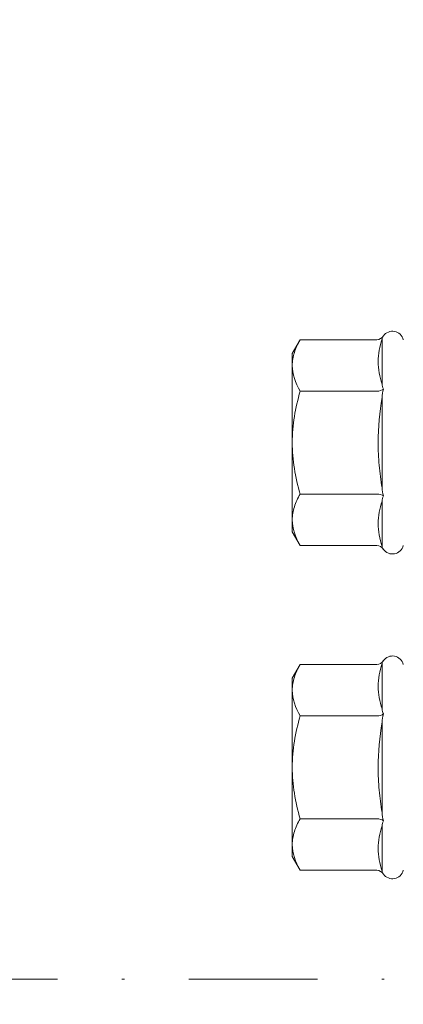
# Model space of a CAD drawing. Units: millimetres. Extents: x 822 to 8247, y -35 to 10465.
# Drawn here: x 1939 to 1954, y 3436 to 3474 of the extents above; entities that cross this region are included whole.
import ezdxf
from ezdxf import colors
from ezdxf.entities.mleader import LeaderData, LeaderLine
from ezdxf.enums import TextEntityAlignment as Align
from ezdxf.math import Vec2, Vec3

# ---------------------------------------------------------------- set-up
doc = ezdxf.new("R2010")
doc.units = ezdxf.units.MM
doc.linetypes.add('DASHDOT', pattern=[1, 0.5, -0.25, 0, -0.25])
for name, color, linetype, lineweight in [('DLS_Multileader', 254, 'Continuous', 0), ('DLS_Profil', 4, 'Continuous', 0), ('DLS_Sembol', 1, 'Continuous', 0), ('DLS_Vida', 251, 'Continuous', 0)]:
    doc.layers.add(name, color=color, linetype=linetype, lineweight=lineweight)
doc.styles.get("Standard").update_dxf_attribs({"font": 'arial.ttf'})
doc.styles.add('text1', font='arial.ttf')

# ---------------------------------------------------------------- blocks, each defined once
blk = doc.blocks.new('DLS_Profil_CT')
h = blk.add_hatch()
h.set_pattern_fill('STEEL', color=256, scale=0.5)
h.set_pattern_definition([(45, (183.8636, -4973.3298), (-1.122532, 1.122532), []), (45, (183.8636, -4972.5361), (-1.122532, 1.122532), [])])
edge = h.paths.add_edge_path()
edge.add_arc((2.4, -23.825), 0.5, 180, 270)
edge.add_line((2.4, -24.325), (24.55, -24.325))
edge.add_arc((24.55, -23.825), 0.5, 270, 360)
edge.add_line((25.05, -23.825), (25.05, -22.225))
edge.add_line((25.05, -22.225), (25.95, -22.225))
edge.add_line((25.95, -22.225), (25.95, -23.825))
edge.add_arc((24.55, -23.825), 1.4, 270, 360, ccw=False)
edge.add_line((24.55, -25.225), (2.4, -25.225))
edge.add_arc((2.4, -23.825), 1.4, 180, 270, ccw=False)
edge.add_line((1, -23.825), (1, 23.825))
edge.add_arc((0.95, 23.825), 0.05, 0, 180)
edge.add_line((0.9, 23.825), (0.9, -23.825))
edge.add_arc((-0.5, -23.825), 1.4, 270, 360, ccw=False)
edge.add_line((-0.5, -25.225), (-22.65, -25.225))
edge.add_arc((-22.65, -23.825), 1.4, 180, 270, ccw=False)
edge.add_line((-24.05, -23.825), (-24.05, -22.225))
edge.add_line((-24.05, -22.225), (-23.15, -22.225))
edge.add_line((-23.15, -22.225), (-23.15, -23.825))
edge.add_arc((-22.65, -23.825), 0.5, 180, 270)
edge.add_line((-22.65, -24.325), (-0.5, -24.325))
edge.add_arc((-0.5, -23.825), 0.5, 270, 360)
edge.add_line((0, -23.825), (0, 23.825))
edge.add_arc((0.95, 23.825), 0.95, 0, 180, ccw=False)
edge.add_line((1.9, 23.825), (1.9, -23.825))
blk = doc.blocks.new('DLS_Vida_DrillexSapkali')
at = {"color": 0, "linetype": 'Continuous', "lineweight": 15}
for p, q in [((-6.8, 10.062), (-7.11, 9.526)), ((-3.822, 10.062), (-6.8, 10.062)), ((-3.62, 8.34), (-3.62, 10.096)), ((-7.11, 9.526), (-7.11, 9.062)), ((-7.11, 6.062), (-7.11, 9.062)), ((-3.822, 8.062), (-6.8, 8.062)), ((-3.62, 4.305), (-3.62, 7.819)), ((-7.11, 6.062), (-7.11, 3.062)), ((-3.822, 4.062), (-6.8, 4.062)), ((-3.62, 2.028), (-3.62, 3.785)), ((-7.11, 3.062), (-7.11, 2.598)), ((-7.11, 2.598), (-6.8, 2.062)), ((-3.822, 2.062), (-6.8, 2.062))]:
    blk.add_line(p, q, dxfattribs=at)
for centre, start, end in [((-3.213, 9.959), 13.7281, 144.4321), ((-3.213, 2.165), 215.5332, 346.2509)]:
    blk.add_arc(centre, 0.433, start, end, dxfattribs=at)
for points, knots in [([(-7.11, 9.062), (-7.11, 9.232), (-7.08, 9.401), (-6.972, 9.734), (-6.895, 9.899), (-6.8, 10.062)], [0, 0, 0, 0, 0.5, 0.5, 1, 1, 1, 1]), ([(-3.62, 10.096), (-3.713, 9.801), (-3.769, 9.505), (-3.769, 9.064), (-3.755, 8.917), (-3.704, 8.627), (-3.666, 8.483), (-3.62, 8.34)], [0, 0, 0, 0, 0.5, 0.5, 0.75, 0.75, 1, 1, 1, 1]), ([(-7.11, 6.062), (-7.11, 6.401), (-7.08, 6.744), (-6.972, 7.411), (-6.894, 7.739), (-6.8, 8.062)], [0, 0, 0, 0, 0.5, 0.5, 1, 1, 1, 1]), ([(-3.62, 7.819), (-3.713, 7.237), (-3.769, 6.652), (-3.769, 5.77), (-3.755, 5.475), (-3.704, 4.888), (-3.666, 4.596), (-3.62, 4.305)], [0, 0, 0, 0, 0.5, 0.5, 0.75, 0.75, 1, 1, 1, 1]), ([(-6.8, 4.062), (-6.894, 4.388), (-6.973, 4.721), (-7.081, 5.388), (-7.11, 5.724), (-7.11, 6.062)], [0, 0, 0, 0, 0.5, 0.5, 1, 1, 1, 1]), ([(-7.11, 3.062), (-7.11, 3.232), (-7.08, 3.401), (-6.972, 3.734), (-6.895, 3.899), (-6.8, 4.062)], [0, 0, 0, 0, 0.5, 0.5, 1, 1, 1, 1]), ([(-3.62, 3.785), (-3.713, 3.498), (-3.769, 3.209), (-3.769, 2.768), (-3.755, 2.62), (-3.704, 2.324), (-3.666, 2.176), (-3.62, 2.028)], [0, 0, 0, 0, 0.5, 0.5, 0.75, 0.75, 1, 1, 1, 1])]:
    blk.add_open_spline(points, degree=3, knots=knots, dxfattribs=at)
for points in [[(-3.822, 10.062), (-3.718, 10.062), (-3.624, 10.128), (-3.565, 10.211)], [(-3.565, 10.211), (-3.591, 10.174), (-3.608, 10.136), (-3.62, 10.096)], [(-6.8, 8.062), (-6.989, 8.389), (-7.11, 8.721), (-7.11, 9.062)], [(-3.822, 8.062), (-3.718, 8.062), (-3.624, 8.095), (-3.565, 8.137)], [(-3.62, 8.34), (-3.608, 8.272), (-3.591, 8.204), (-3.565, 8.137)], [(-3.565, 8.137), (-3.591, 8.032), (-3.608, 7.926), (-3.62, 7.819)], [(-3.62, 4.305), (-3.608, 4.198), (-3.591, 4.092), (-3.565, 3.988)], [(-3.822, 4.062), (-3.718, 4.062), (-3.624, 4.029), (-3.565, 3.988)], [(-3.565, 3.988), (-3.591, 3.92), (-3.608, 3.853), (-3.62, 3.785)], [(-6.8, 2.062), (-6.989, 2.389), (-7.11, 2.721), (-7.11, 3.062)], [(-3.822, 2.062), (-3.718, 2.062), (-3.624, 1.996), (-3.565, 1.913)], [(-3.62, 2.028), (-3.608, 1.989), (-3.591, 1.95), (-3.565, 1.913)]]:
    blk.add_open_spline(points, degree=3, dxfattribs=at)
blk = doc.blocks.new('DLS_Ceketleme_Set')
at = {"layer": 'DLS_Profil'}
blk.add_blockref('DLS_Profil_CT', (18.085, -122.718), dxfattribs=at)
at = {"layer": 'DLS_Vida'}
for p in [(16.085, -110.555), (16.085, -123.179)]:
    blk.add_blockref('DLS_Vida_DrillexSapkali', p, dxfattribs=at)
blk = doc.blocks.new('_Dot')
at = {"color": 0, "linetype": 'ByBlock', "lineweight": -2}
blk.add_line((-0.5, 0), (-1, 0), dxfattribs=at)
at = {"color": 0, "linetype": 'ByBlock', "const_width": 0.5}
blk.add_lwpolyline([(-0.25, 0, 1), (0.25, 0, 1)], format="xyb", close=True, dxfattribs=at)
blk = doc.blocks.new('*U143')
at = {"linetype": 'DASHDOT', "ltscale": 10}
blk.add_lwpolyline([(4.505, -1235), (4.506, 29)], dxfattribs=at)
at = {"linetype": 'Continuous', "style": 'text1'}
blk.add_attdef('A', text='', height=15, dxfattribs=at).set_placement((17.253, 16.369), align=Align.MIDDLE)

msp = doc.modelspace()

# ---------------------------------------------------------------- block references
msp.add_blockref('DLS_Ceketleme_Set', (1941.089, 3562.157))
at = {"layer": 'DLS_Sembol', "xscale": -1, "rotation": 90}
msp.add_blockref('*U143', (968.543, 3441.31), dxfattribs=at)

# ---------------------------------------------------------------- leaders
at = {"layer": 'DLS_Multileader'}
ml = msp.add_multileader_mtext('Standard', dxfattribs=at)
ml.set_content('\\A1;BoardeX L125 Braket (30x125 mm; 2 mm) {\\H0.7x;\\S(2)^ ;}', color=256)
ml.set_leader_properties(color=256)
ml.set_arrow_properties(name='DOT')
ml.build(insert=Vec2(0, 0))
ml.multileader.update_dxf_attribs({"dogleg_length": 20, "arrow_head_size": 6})
ctx = ml.context
ctx.base_point, ctx.char_height, ctx.arrow_head_size, ctx.landing_gap_size, ctx.plane_origin = Vec3(1778.478, 3304.982), 12, 6, 10, Vec3(1544.83, 3448.63)
notes = []
notes.append((ctx, [(0, (1, 1, 0), (1758.478, 3304.982), (1, 0), 20, [(0, [(1557.902, 3505.559)], 0, [])])]))
ctx.mtext.insert, ctx.mtext.flow_direction = Vec3(1788.478, 3312.746), 5
ml = msp.add_multileader_mtext('Standard', dxfattribs=at)
ml.set_content('Drillex şapkalı vida', color=256)
ml.set_leader_properties(color=256)
ml.set_arrow_properties(name='DOT')
ml.build(insert=Vec2(0, 0))
ml.multileader.update_dxf_attribs({"dogleg_length": 20, "arrow_head_size": 6})
ctx = ml.context
ctx.base_point, ctx.char_height, ctx.arrow_head_size, ctx.landing_gap_size, ctx.plane_origin = Vec3(1778.478, 3256.982), 12, 6, 10, Vec3(1544.83, 3400.63)
notes.append((ctx, [(0, (1, 1, 0), (1758.478, 3256.982), (1, 0), 20, [(0, [(1568.553, 3446.907)], 0, [])])]))
ctx.mtext.insert, ctx.mtext.flow_direction = Vec3(1788.478, 3264.647), 5
for ctx, leaders in notes:
    for number, flags, end, landing, length, lines in leaders:
        leader = LeaderData()
        leader.index, (leader.has_last_leader_line, leader.has_dogleg_vector, leader.attachment_direction) = number, flags
        leader.last_leader_point, leader.dogleg_vector, leader.dogleg_length = Vec3(end), Vec3(landing), length
        for number, points, colour, breaks in lines:
            line = LeaderLine()
            line.index, line.vertices, line.color, line.breaks = number, Vec3.list(points), colors.encode_raw_color(colour), breaks
            leader.lines.append(line)
        ctx.leaders.append(leader)

doc.saveas('drawing.dxf')
